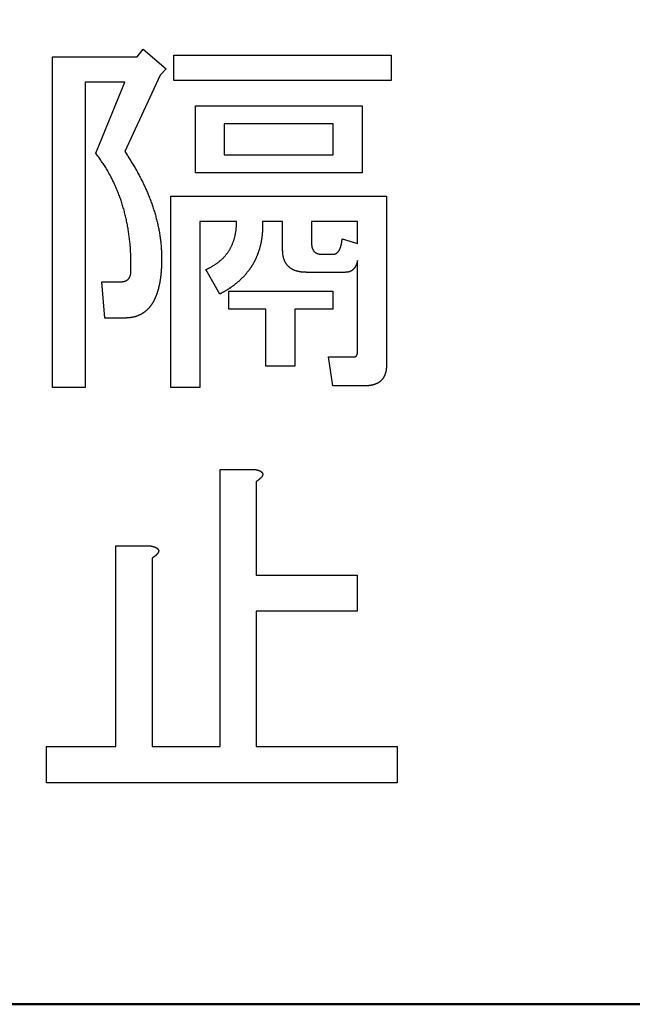
# Model space of a CAD drawing. Units: millimetres. Extents: x 0 to 608, y -1 to 424.
# Drawn here: x 144 to 148, y 155 to 162 of the extents above; entities that cross this region are included whole.
import ezdxf

# ---------------------------------------------------------------- set-up
doc = ezdxf.new("R2010")
doc.units = ezdxf.units.MM
doc.header["$LTSCALE"] = 0.26555
doc.layers.add('NoLayerName_001', color=7, linetype='Continuous')
doc.layers.add('NoLayerName_012', color=7, linetype='Continuous')
doc.styles.get("Standard").update_dxf_attribs({"font": 'txt', "bigfont": 'extfont2'})
doc.dimstyles.get("Standard").update_dxf_attribs({"dimtxt": 2.5, "dimasz": 2.5, "dimexe": 1.25, "dimexo": 0.625, "dimtad": 1, "dimzin": 0, "dimdsep": 46, "dimtxsty": 'Standard', "dimcen": 2.5, "dimadec": 0, "dimazin": 0, "dimtfac": 0.75, "dimtmove": 0, "dimatfit": 3, "dimfxl": 1, "dimarcsym": 0})

# ---------------------------------------------------------------- blocks, each defined once
blk = doc.blocks.new('_OPEN30')
at = {"color": 0, "linetype": 'ByBlock', "lineweight": -2}
for p, q in [((-1, 0.267949), (0, 0)), ((0, 0), (-1, -0.267949)), ((0, 0), (-1, 0))]:
    blk.add_line(p, q, dxfattribs=at)
blk = doc.blocks.new('*D53')
at = {"layer": 'Defpoints', "color": 0}
for p in [(41.3254, 222.8458), (41.3254, 172.133), (252.5254, 104.6808)]:
    blk.add_point(p, dxfattribs=at)
at = {"layer": 'NoLayerName_001', "color": 0, "linetype": 'Continuous', "lineweight": 25}
for p, q in [((41.3254, 172.133), (41.3254, 226.7744)), ((252.5254, 104.6808), (252.5254, 226.7744)), ((250.3825, 222.8458), (43.4682, 222.8458))]:
    blk.add_line(p, q, dxfattribs=at)
at = {"layer": 'NoLayerName_001', "color": 0, "lineweight": 25, "xscale": 2.142857142857143, "yscale": 2.142857142857143, "zscale": 2.142857142857143}
for p, rotation in [((41.3254, 222.8458), 180), ((252.5254, 222.8458), 360)]:
    blk.add_blockref('_OPEN30', p, dxfattribs=dict(at, rotation=rotation))
at = {"layer": 'NoLayerName_001', "color": 0, "lineweight": 25, "insert": (146.9254, 226.4173), "char_height": 4.28571, "attachment_point": 5}
blk.add_mtext('211.2', dxfattribs=at)

msp = doc.modelspace()

# ---------------------------------------------------------------- linework, layer by layer
at = {"layer": 'NoLayerName_001', "color": 7, "linetype": 'Continuous', "lineweight": 25}
for p, q in [((145.0083, 161.8338), (145.05, 161.8859)), ((145.05, 161.8859), (145.2064, 161.7504)), ((144.4319, 161.8338), (145.0083, 161.8338)), ((144.4319, 159.5821), (144.4319, 161.8338)), ((145.2585, 161.6717), (145.2585, 161.8442)), ((145.2585, 161.8442), (146.7388, 161.8442)), ((146.7388, 161.8442), (146.7388, 161.6717)), ((145.2064, 161.7504), (145.1647, 161.7087)), ((145.1647, 161.7087), (144.9249, 161.1875)), ((144.9249, 161.6612), (144.6539, 161.6612)), ((144.6539, 161.6612), (144.6539, 159.5821)), ((144.7269, 161.1771), (144.9249, 161.6612)), ((146.7388, 161.6717), (145.2585, 161.6717)), ((145.4052, 161.0435), (145.4052, 161.5002)), ((145.4052, 161.5002), (146.5408, 161.5002)), ((146.5408, 161.5002), (146.5408, 161.0435)), ((145.6025, 161.3771), (145.6025, 161.1666)), ((146.3435, 161.3771), (145.6025, 161.3771)), ((146.3435, 161.1666), (146.3435, 161.3771)), ((145.6025, 161.1666), (146.3435, 161.1666)), ((146.5408, 161.0435), (145.4052, 161.0435)), ((145.2385, 160.8852), (146.7076, 160.8852)), ((145.2385, 159.5821), (145.2385, 160.8852)), ((146.7076, 160.8852), (146.7076, 159.7385)), ((145.6859, 160.7126), (145.4357, 160.7126)), ((145.4357, 160.7126), (145.4357, 159.5821)), ((145.9995, 160.7126), (145.8632, 160.7126)), ((145.9995, 160.5203), (145.9995, 160.7126)), ((146.5103, 160.7126), (146.1968, 160.7126)), ((146.1968, 160.7126), (146.1968, 160.562)), ((146.5103, 160.562), (146.5103, 160.7126)), ((146.4052, 160.5933), (146.5103, 160.562)), ((146.2697, 160.489), (146.3427, 160.489)), ((146.5103, 159.8323), (146.5103, 160.4473)), ((145.5713, 160.218), (145.4774, 160.3848)), ((146.4261, 160.3659), (146.1655, 160.3659)), ((144.7686, 160.3014), (144.8937, 160.3014)), ((144.7894, 160.0547), (144.7686, 160.3014)), ((145.6338, 160.1157), (145.6338, 160.2388)), ((145.6338, 160.2388), (146.3427, 160.2388)), ((146.3427, 160.2388), (146.3427, 160.1157)), ((145.8848, 160.1157), (145.6338, 160.1157)), ((145.8848, 159.728), (145.8848, 160.1157)), ((146.3427, 160.1157), (146.0821, 160.1157)), ((146.0821, 160.1157), (146.0821, 159.728)), ((144.9249, 160.0547), (144.7894, 160.0547)), ((146.3427, 159.5933), (146.3114, 159.7906)), ((146.3114, 159.7906), (146.4886, 159.7906)), ((146.0821, 159.728), (145.8848, 159.728)), ((144.6539, 159.5821), (144.4319, 159.5821)), ((145.4357, 159.5821), (145.2385, 159.5821)), ((146.5616, 159.5933), (146.3427, 159.5933)), ((145.5732, 157.1379), (145.5732, 159.0248)), ((145.5732, 159.0248), (145.8095, 159.0248)), ((145.8199, 158.9414), (145.8199, 158.3054)), ((144.8643, 157.1379), (144.8643, 158.5035)), ((144.8643, 158.5035), (145.1006, 158.5035)), ((145.111, 158.4201), (145.111, 157.1379)), ((145.8199, 158.3054), (146.508, 158.3054)), ((146.508, 158.3054), (146.508, 158.0587)), ((146.508, 158.0587), (145.8199, 158.0587)), ((145.8199, 158.0587), (145.8199, 157.1379)), ((144.3917, 156.8912), (144.3917, 157.1379)), ((144.3917, 157.1379), (144.8643, 157.1379)), ((145.111, 157.1379), (145.5732, 157.1379)), ((145.8199, 157.1379), (146.779, 157.1379)), ((146.779, 157.1379), (146.779, 156.8912)), ((146.779, 156.8912), (144.3917, 156.8912))]:
    msp.add_line(p, q, dxfattribs=at)
for points, knots in [([(144.8287, 161.0192), (144.826, 161.0242), (144.8206, 161.0343), (144.8123, 161.0492), (144.8036, 161.064), (144.7948, 161.0786), (144.7856, 161.093), (144.7762, 161.1073), (144.7666, 161.1214), (144.7568, 161.1355), (144.7469, 161.1494), (144.7369, 161.1632), (144.7302, 161.1725), (144.7269, 161.1771)], [0, 0, 0, 0, 0.0171002, 0.0341996, 0.0512965, 0.06839, 0.0854793, 0.1025649, 0.1196506, 0.1367395, 0.1538323, 0.1709286, 0.1880269, 0.1880269, 0.1880269, 0.1880269]), ([(144.9249, 161.1875), (144.9309, 161.1784), (144.9398, 161.1648), (144.9516, 161.1465), (144.9604, 161.1328), (144.9691, 161.119), (144.9776, 161.1052), (144.986, 161.0912), (144.9943, 161.0772), (145.0024, 161.0631), (145.0103, 161.0488), (145.0181, 161.0345), (145.0257, 161.0201), (145.0332, 161.0057), (145.0405, 160.9911), (145.0477, 160.9765), (145.0548, 160.9618), (145.0617, 160.9471), (145.0685, 160.9322), (145.075, 160.9173), (145.0814, 160.9024), (145.0877, 160.8873), (145.0937, 160.8722), (145.0995, 160.857), (145.1052, 160.8417), (145.1106, 160.8263), (145.1159, 160.8109), (145.121, 160.7954), (145.1258, 160.7799), (145.1305, 160.7643), (145.1349, 160.7486), (145.1392, 160.7329), (145.1432, 160.7171), (145.147, 160.7012), (145.1506, 160.6854), (145.1539, 160.6694), (145.157, 160.6534), (145.1599, 160.6374), (145.1626, 160.6213), (145.1651, 160.6052), (145.1665, 160.5944), (145.1672, 160.589)], [0, 0, 0, 0, 0.0325833, 0.0488728, 0.0651602, 0.0814454, 0.097729, 0.1140123, 0.130297, 0.1465836, 0.1628723, 0.1791629, 0.1954549, 0.2117478, 0.2280406, 0.2443327, 0.2606236, 0.2769133, 0.2932017, 0.3094893, 0.3257769, 0.3420651, 0.3583543, 0.3746442, 0.3909348, 0.4072259, 0.4235175, 0.4398095, 0.4561016, 0.4723932, 0.488684, 0.5049739, 0.5212629, 0.5375513, 0.5538396, 0.5701284, 0.5864185, 0.6027104, 0.6190047, 0.6353016, 0.6515998, 0.6515998, 0.6515998, 0.6515998]), ([(144.9666, 160.3744), (144.9666, 160.3801), (144.9667, 160.3915), (144.9667, 160.4086), (144.9666, 160.4256), (144.9664, 160.4427), (144.9662, 160.4598), (144.9657, 160.4769), (144.965, 160.494), (144.9641, 160.511), (144.963, 160.5281), (144.9617, 160.5451), (144.9602, 160.5622), (144.9584, 160.5792), (144.9565, 160.5962), (144.9544, 160.6131), (144.952, 160.6301), (144.9495, 160.647), (144.9468, 160.6638), (144.9438, 160.6807), (144.9407, 160.6975), (144.9373, 160.7142), (144.9337, 160.7309), (144.9299, 160.7476), (144.9258, 160.7642), (144.9215, 160.7808), (144.917, 160.7972), (144.9122, 160.8137), (144.9072, 160.83), (144.902, 160.8463), (144.8965, 160.8625), (144.8908, 160.8786), (144.8849, 160.8946), (144.8787, 160.9106), (144.8723, 160.9264), (144.8656, 160.9422), (144.8587, 160.9578), (144.8516, 160.9733), (144.8442, 160.9888), (144.8366, 161.0041), (144.8313, 161.0142), (144.8287, 161.0192)], [0, 0, 0, 0, 0.0170959, 0.0341907, 0.0512835, 0.0683738, 0.0854617, 0.1025479, 0.1196342, 0.1367227, 0.1538138, 0.1709072, 0.1880025, 0.205099, 0.222196, 0.2392925, 0.2563879, 0.2734821, 0.2905752, 0.3076674, 0.3247594, 0.3418518, 0.3589452, 0.3760394, 0.3931339, 0.4102285, 0.4273232, 0.4444178, 0.4615126, 0.4786074, 0.4957021, 0.5127967, 0.5298911, 0.5469853, 0.5640794, 0.5811734, 0.5982676, 0.6153622, 0.6324577, 0.649555, 0.6666544, 0.6666544, 0.6666544, 0.6666544]), ([(145.6772, 160.6221), (145.6778, 160.6248), (145.679, 160.6302), (145.6804, 160.6383), (145.6817, 160.6465), (145.6828, 160.6547), (145.6836, 160.6629), (145.6843, 160.6712), (145.6848, 160.6795), (145.6852, 160.6877), (145.6855, 160.696), (145.6857, 160.7043), (145.6859, 160.7098), (145.6859, 160.7126)], [0, 0, 0, 0, 0.00829046, 0.01657692, 0.02485879, 0.03313605, 0.04140975, 0.04968376, 0.05796127, 0.06624371, 0.07453106, 0.08282228, 0.09111561, 0.09111561, 0.09111561, 0.09111561]), ([(145.8632, 160.7126), (145.8632, 160.7103), (145.8632, 160.7058), (145.8633, 160.699), (145.8634, 160.6922), (145.8634, 160.6855), (145.8633, 160.6787), (145.8632, 160.6719), (145.863, 160.6651), (145.8627, 160.6583), (145.8624, 160.6516), (145.862, 160.6448), (145.8615, 160.638), (145.8609, 160.6312), (145.8603, 160.6245), (145.8596, 160.6177), (145.8589, 160.611), (145.858, 160.6043), (145.8571, 160.5975), (145.8561, 160.5908), (145.855, 160.5841), (145.8538, 160.5775), (145.8525, 160.5708), (145.8511, 160.5642), (145.8496, 160.5575), (145.8481, 160.5509), (145.8465, 160.5443), (145.8449, 160.5377), (145.8431, 160.5312), (145.8413, 160.5247), (145.8393, 160.5182), (145.8372, 160.5117), (145.835, 160.5053), (145.8327, 160.4989), (145.8303, 160.4925), (145.8279, 160.4862), (145.8254, 160.4799), (145.8228, 160.4736), (145.8202, 160.4674), (145.8175, 160.4611), (145.8156, 160.457), (145.8147, 160.455)], [0, 0, 0, 0, 0.0067857, 0.013571, 0.0203556, 0.0271395, 0.0339225, 0.0407053, 0.0474883, 0.054272, 0.0610564, 0.0678416, 0.0746276, 0.0814141, 0.0882008, 0.0949872, 0.1017729, 0.1085577, 0.1153415, 0.1221246, 0.1289077, 0.1356914, 0.142476, 0.1492619, 0.156049, 0.1628369, 0.1696248, 0.1764118, 0.1831971, 0.1899808, 0.1967632, 0.2035454, 0.2103287, 0.2171137, 0.2239003, 0.2306881, 0.237476, 0.244263, 0.2510487, 0.257833, 0.2646163, 0.2646163, 0.2646163, 0.2646163]), ([(145.4774, 160.3848), (145.4799, 160.386), (145.4849, 160.3884), (145.4924, 160.392), (145.4998, 160.3957), (145.5072, 160.3995), (145.5145, 160.4034), (145.5217, 160.4074), (145.5288, 160.4116), (145.5358, 160.416), (145.5427, 160.4206), (145.5495, 160.4254), (145.5562, 160.4303), (145.5628, 160.4353), (145.5692, 160.4405), (145.5756, 160.4459), (145.5818, 160.4513), (145.5879, 160.457), (145.5939, 160.4627), (145.5996, 160.4687), (145.6052, 160.4748), (145.6107, 160.481), (145.6159, 160.4875), (145.6209, 160.4941), (145.6258, 160.5008), (145.6304, 160.5077), (145.6349, 160.5146), (145.6392, 160.5217), (145.6433, 160.5289), (145.6472, 160.5362), (145.6509, 160.5437), (145.6544, 160.5512), (145.6577, 160.5588), (145.6608, 160.5665), (145.6637, 160.5742), (145.6664, 160.5821), (145.6689, 160.59), (145.6713, 160.5979), (145.6734, 160.6059), (145.6754, 160.614), (145.6766, 160.6194), (145.6772, 160.6221)], [0, 0, 0, 0, 0.0082934, 0.0165846, 0.0248717, 0.0331536, 0.0414305, 0.0497041, 0.0579779, 0.0662557, 0.0745382, 0.0828255, 0.091117, 0.0994115, 0.1077075, 0.1160028, 0.1242956, 0.1325847, 0.1408701, 0.1491526, 0.1574344, 0.1657181, 0.1740045, 0.182294, 0.190586, 0.1988797, 0.2071736, 0.2154664, 0.2237575, 0.2320466, 0.2403337, 0.2486186, 0.2569016, 0.2651838, 0.2734671, 0.281753, 0.290042, 0.2983339, 0.306628, 0.3149228, 0.3232162, 0.3232162, 0.3232162, 0.3232162]), ([(145.1672, 160.589), (145.1679, 160.5837), (145.1692, 160.5729), (145.1709, 160.5567), (145.1723, 160.5404), (145.1734, 160.5242), (145.1742, 160.5079), (145.1747, 160.4917), (145.175, 160.4754), (145.1752, 160.4591), (145.1752, 160.4428), (145.1751, 160.4319), (145.1751, 160.4265)], [0, 0, 0, 0, 0.0162967, 0.0325902, 0.0488794, 0.0651641, 0.0814451, 0.0977267, 0.1140121, 0.1303022, 0.1465965, 0.1628932, 0.1628932, 0.1628932, 0.1628932]), ([(146.1968, 160.562), (146.1968, 160.5612), (146.1968, 160.5596), (146.1969, 160.5573), (146.1971, 160.5549), (146.1972, 160.5526), (146.1974, 160.5502), (146.1976, 160.5478), (146.1978, 160.5455), (146.1982, 160.5431), (146.1986, 160.5408), (146.199, 160.5385), (146.1995, 160.5362), (146.2001, 160.5339), (146.2008, 160.5316), (146.2016, 160.5294), (146.2024, 160.5272), (146.2034, 160.525), (146.2044, 160.5229), (146.2054, 160.5207), (146.2066, 160.5187), (146.2078, 160.5166), (146.209, 160.5146), (146.2103, 160.5126), (146.2118, 160.5107), (146.2133, 160.5089), (146.2149, 160.5072), (146.2166, 160.5056), (146.2184, 160.504), (146.2203, 160.5026), (146.2223, 160.5013), (146.2243, 160.5), (146.2264, 160.4988), (146.2285, 160.4977), (146.2306, 160.4966), (146.2327, 160.4956), (146.2349, 160.4947), (146.2371, 160.4939), (146.2393, 160.4931), (146.2416, 160.4924), (146.2431, 160.492), (146.2439, 160.4918)], [0, 0, 0, 0, 0.00236545, 0.00473061, 0.00709529, 0.00945949, 0.01182346, 0.01418782, 0.01655365, 0.01892221, 0.02129265, 0.02366331, 0.02603291, 0.02840061, 0.03076599, 0.03312918, 0.0354913, 0.03785434, 0.0402199, 0.04258913, 0.04496274, 0.04734088, 0.04972063, 0.05209713, 0.05446731, 0.05683041, 0.05918845, 0.06154649, 0.06390958, 0.06627976, 0.06865627, 0.07103602, 0.07341416, 0.07578776, 0.078157, 0.08052256, 0.0828856, 0.08524772, 0.08761091, 0.08997629, 0.09234398, 0.09234398, 0.09234398, 0.09234398]), ([(146.3427, 160.489), (146.3436, 160.4891), (146.3454, 160.4892), (146.348, 160.4894), (146.3507, 160.4897), (146.3533, 160.4901), (146.3559, 160.4908), (146.3584, 160.4916), (146.3609, 160.4926), (146.3633, 160.4938), (146.3656, 160.4952), (146.3678, 160.4966), (146.37, 160.4982), (146.3721, 160.4999), (146.374, 160.5017), (146.3759, 160.5036), (146.3776, 160.5056), (146.3793, 160.5077), (146.3809, 160.5099), (146.3824, 160.5121), (146.3838, 160.5143), (146.3852, 160.5166), (146.3865, 160.5189), (146.3878, 160.5213), (146.389, 160.5236), (146.3902, 160.526), (146.3913, 160.5284), (146.3923, 160.5309), (146.3932, 160.5334), (146.3941, 160.5359), (146.3949, 160.5384), (146.3957, 160.541), (146.3964, 160.5436), (146.3971, 160.5461), (146.3978, 160.5487), (146.3984, 160.5513), (146.3991, 160.5539), (146.3997, 160.5565), (146.4002, 160.5591), (146.4008, 160.5617), (146.4011, 160.5634), (146.4013, 160.5643)], [0, 0, 0, 0, 0.0026808, 0.005355, 0.0080182, 0.0106712, 0.013322, 0.0159814, 0.0186515, 0.0213301, 0.0240118, 0.0266897, 0.0293619, 0.0320298, 0.0346942, 0.0373558, 0.0400156, 0.0426766, 0.0453411, 0.0480093, 0.0506799, 0.0533502, 0.0560186, 0.0586845, 0.0613478, 0.0640087, 0.0666678, 0.0693259, 0.0719844, 0.0746446, 0.0773071, 0.0799717, 0.0826381, 0.0853053, 0.0879721, 0.0906377, 0.0933019, 0.0959649, 0.0986266, 0.1012872, 0.103947, 0.103947, 0.103947, 0.103947]), ([(146.4013, 160.5643), (146.4015, 160.5652), (146.4018, 160.5669), (146.4023, 160.5695), (146.4027, 160.5721), (146.4031, 160.5748), (146.4034, 160.5774), (146.4038, 160.5801), (146.4041, 160.5827), (146.4044, 160.5853), (146.4048, 160.5889), (146.4051, 160.5915), (146.4052, 160.5933)], [0, 0, 0, 0, 0.00265912, 0.00531794, 0.00797685, 0.01063624, 0.01329633, 0.01595725, 0.01861902, 0.02128156, 0.02394475, 0.02927227, 0.02927227, 0.02927227, 0.02927227]), ([(146.0064, 160.4637), (146.006, 160.4654), (146.0051, 160.4687), (146.004, 160.4738), (146.003, 160.4789), (146.0021, 160.484), (146.0015, 160.4892), (146.0009, 160.4943), (146.0005, 160.4995), (146.0001, 160.5047), (145.9999, 160.5099), (145.9997, 160.5151), (145.9995, 160.5186), (145.9995, 160.5203)], [0, 0, 0, 0, 0.00520449, 0.01040479, 0.01560103, 0.02079336, 0.02598277, 0.0311728, 0.03636614, 0.04156394, 0.04676613, 0.05197176, 0.05717925, 0.05717925, 0.05717925, 0.05717925]), ([(146.2439, 160.4918), (146.2447, 160.4917), (146.2462, 160.4913), (146.2485, 160.4908), (146.2509, 160.4904), (146.2532, 160.4901), (146.2556, 160.4899), (146.2579, 160.4896), (146.2603, 160.4895), (146.2626, 160.4893), (146.265, 160.4892), (146.2674, 160.4891), (146.2689, 160.4891), (146.2697, 160.489)], [0, 0, 0, 0, 0.0023696, 0.00474027, 0.0071107, 0.00947926, 0.01184509, 0.01420945, 0.01657342, 0.01893762, 0.02130231, 0.02366747, 0.02603291, 0.02603291, 0.02603291, 0.02603291]), ([(145.1751, 160.4265), (145.175, 160.4228), (145.1747, 160.4172), (145.1744, 160.4097), (145.1741, 160.4041), (145.1738, 160.3985), (145.1735, 160.3929), (145.1732, 160.3873), (145.1728, 160.3817), (145.1725, 160.3761), (145.172, 160.3705), (145.1716, 160.3649), (145.1711, 160.3594), (145.1705, 160.3538), (145.17, 160.3482), (145.1694, 160.3426), (145.1687, 160.3371), (145.168, 160.3315), (145.1673, 160.3259), (145.1665, 160.3204), (145.1656, 160.3149), (145.1647, 160.3093), (145.1638, 160.3038), (145.1628, 160.2983), (145.1618, 160.2928), (145.1607, 160.2873), (145.1595, 160.2818), (145.1583, 160.2763), (145.1571, 160.2708), (145.1558, 160.2654), (145.1545, 160.2599), (145.1531, 160.2545), (145.1517, 160.2491), (145.1502, 160.2437), (145.1486, 160.2383), (145.147, 160.2329), (145.1453, 160.2276), (145.1435, 160.2223), (145.1416, 160.217), (145.1397, 160.2117), (145.1383, 160.2082), (145.1377, 160.2065)], [0, 0, 0, 0, 0.0112105, 0.0168157, 0.0224207, 0.0280255, 0.0336302, 0.0392348, 0.0448395, 0.0504445, 0.0560496, 0.0616549, 0.0672603, 0.0728658, 0.0784713, 0.084077, 0.0896829, 0.095289, 0.1008951, 0.1065011, 0.1121068, 0.1177122, 0.1233173, 0.1289222, 0.134527, 0.1401319, 0.1457371, 0.1513428, 0.1569489, 0.1625555, 0.1681626, 0.1737697, 0.1793763, 0.1849823, 0.1905875, 0.1961923, 0.2017971, 0.2074023, 0.2130082, 0.2186147, 0.2242218, 0.2242218, 0.2242218, 0.2242218]), ([(145.8147, 160.455), (145.8137, 160.4529), (145.8118, 160.4488), (145.8088, 160.4427), (145.8057, 160.4367), (145.8025, 160.4307), (145.7992, 160.4248), (145.7957, 160.419), (145.7922, 160.4132), (145.7886, 160.4074), (145.7849, 160.4017), (145.7811, 160.3961), (145.7772, 160.3905), (145.7733, 160.385), (145.7693, 160.3795), (145.7652, 160.3741), (145.761, 160.3688), (145.7567, 160.3635), (145.7524, 160.3583), (145.748, 160.3531), (145.7436, 160.348), (145.7391, 160.3429), (145.7345, 160.3379), (145.7299, 160.3329), (145.7251, 160.3281), (145.7204, 160.3232), (145.7155, 160.3185), (145.7106, 160.3138), (145.7056, 160.3092), (145.7006, 160.3047), (145.6955, 160.3002), (145.6903, 160.2958), (145.685, 160.2915), (145.6797, 160.2873), (145.6744, 160.2831), (145.669, 160.279), (145.6636, 160.2749), (145.6581, 160.2709), (145.6525, 160.267), (145.647, 160.2631), (145.6432, 160.2606), (145.6414, 160.2593)], [0, 0, 0, 0, 0.0067834, 0.013568, 0.0203537, 0.0271403, 0.0339274, 0.0407144, 0.0475007, 0.0542866, 0.0610722, 0.0678575, 0.0746427, 0.0814277, 0.0882127, 0.0949977, 0.101783, 0.1085685, 0.115354, 0.1221394, 0.1289246, 0.1357096, 0.1424945, 0.1492796, 0.1560649, 0.1628504, 0.1696359, 0.1764214, 0.1832068, 0.1899922, 0.1967777, 0.2035632, 0.2103488, 0.2171343, 0.2239193, 0.2307035, 0.2374875, 0.2442716, 0.2510562, 0.2578416, 0.2646278, 0.2646278, 0.2646278, 0.2646278]), ([(146.1655, 160.3659), (146.1637, 160.3659), (146.1603, 160.366), (146.1551, 160.3662), (146.1499, 160.3663), (146.1447, 160.3666), (146.1395, 160.3669), (146.1343, 160.3673), (146.1292, 160.3678), (146.124, 160.3685), (146.1189, 160.3693), (146.1138, 160.3702), (146.1087, 160.3713), (146.1036, 160.3725), (146.0986, 160.3738), (146.0936, 160.3753), (146.0886, 160.3769), (146.0837, 160.3786), (146.0788, 160.3805), (146.074, 160.3825), (146.0693, 160.3848), (146.0648, 160.3872), (146.0603, 160.3898), (146.0559, 160.3927), (146.0517, 160.3957), (146.0476, 160.3989), (146.0436, 160.4023), (146.0397, 160.4058), (146.036, 160.4094), (146.0324, 160.4133), (146.0291, 160.4172), (146.0259, 160.4213), (146.0229, 160.4256), (146.0202, 160.43), (146.0176, 160.4346), (146.0153, 160.4392), (146.0132, 160.444), (146.0113, 160.4488), (146.0095, 160.4537), (146.0079, 160.4587), (146.0069, 160.462), (146.0064, 160.4637)], [0, 0, 0, 0, 0.0052064, 0.0104113, 0.0156135, 0.0208121, 0.0260068, 0.0311982, 0.0363878, 0.0415784, 0.046772, 0.051969, 0.0571695, 0.0623736, 0.0675812, 0.0727923, 0.0780062, 0.0832193, 0.0884283, 0.0936316, 0.0988293, 0.1040237, 0.1092191, 0.1144184, 0.1196229, 0.124833, 0.1300481, 0.1352667, 0.1404856, 0.1457006, 0.1509091, 0.1561105, 0.1613062, 0.1665004, 0.1716984, 0.1769035, 0.1821159, 0.1873332, 0.1925507, 0.1977641, 0.202973, 0.202973, 0.202973, 0.202973]), ([(146.5103, 160.4473), (146.5101, 160.4465), (146.5097, 160.4448), (146.5091, 160.4423), (146.5084, 160.4398), (146.5078, 160.4373), (146.5072, 160.4349), (146.5065, 160.4324), (146.5057, 160.4299), (146.5049, 160.4275), (146.5041, 160.425), (146.5032, 160.4226), (146.5023, 160.4202), (146.5014, 160.4178), (146.5003, 160.4154), (146.4993, 160.4131), (146.4982, 160.4108), (146.4971, 160.4085), (146.4959, 160.4062), (146.4946, 160.4039), (146.4933, 160.4017), (146.4919, 160.3995), (146.4905, 160.3974), (146.489, 160.3953), (146.4874, 160.3933), (146.4857, 160.3913), (146.484, 160.3894), (146.4822, 160.3875), (146.4803, 160.3858), (146.4784, 160.3841), (146.4764, 160.3824), (146.4744, 160.3809), (146.4723, 160.3794), (146.4701, 160.3779), (146.4679, 160.3766), (146.4657, 160.3753), (146.4635, 160.374), (146.4612, 160.3729), (146.4588, 160.3718), (146.4564, 160.3708), (146.4548, 160.3702), (146.454, 160.3699)], [0, 0, 0, 0, 0.0025751, 0.0051499, 0.0077239, 0.010297, 0.012869, 0.0154401, 0.0180108, 0.0205816, 0.0231532, 0.0257257, 0.0282992, 0.0308736, 0.0334489, 0.036025, 0.0386018, 0.0411787, 0.0437549, 0.0463299, 0.0489039, 0.0514774, 0.0540516, 0.0566277, 0.0592051, 0.0617828, 0.06436, 0.0669362, 0.0695111, 0.0720851, 0.0746594, 0.0772349, 0.0798117, 0.0823896, 0.084968, 0.0875459, 0.0901225, 0.0926976, 0.0952719, 0.0978464, 0.1004226, 0.1004226, 0.1004226, 0.1004226]), ([(144.8937, 160.3014), (144.8945, 160.3014), (144.896, 160.3015), (144.8984, 160.3016), (144.9008, 160.3017), (144.9031, 160.3018), (144.9055, 160.302), (144.9078, 160.3022), (144.9102, 160.3025), (144.9125, 160.3028), (144.9149, 160.3032), (144.9172, 160.3036), (144.9195, 160.3042), (144.9218, 160.3048), (144.9241, 160.3055), (144.9263, 160.3062), (144.9285, 160.3071), (144.9307, 160.308), (144.9328, 160.309), (144.9349, 160.3101), (144.937, 160.3112), (144.9391, 160.3124), (144.9411, 160.3137), (144.9431, 160.315), (144.945, 160.3164), (144.9468, 160.3179), (144.9485, 160.3195), (144.9501, 160.3212), (144.9516, 160.3231), (144.953, 160.325), (144.9544, 160.3269), (144.9556, 160.329), (144.9568, 160.331), (144.958, 160.3331), (144.959, 160.3352), (144.96, 160.3374), (144.961, 160.3395), (144.9618, 160.3417), (144.9626, 160.344), (144.9633, 160.3462), (144.9636, 160.3478), (144.9638, 160.3485)], [0, 0, 0, 0, 0.00236545, 0.00473061, 0.00709529, 0.00945949, 0.01182346, 0.01418782, 0.01655365, 0.01892221, 0.02129265, 0.02366331, 0.02603291, 0.02840061, 0.03076599, 0.03312918, 0.0354913, 0.03785434, 0.0402199, 0.04258913, 0.04496274, 0.04734088, 0.04972063, 0.05209713, 0.05446731, 0.05683041, 0.05918845, 0.06154649, 0.06390958, 0.06627976, 0.06865627, 0.07103602, 0.07341416, 0.07578776, 0.078157, 0.08052256, 0.0828856, 0.08524772, 0.08761091, 0.08997629, 0.09234398, 0.09234398, 0.09234398, 0.09234398]), ([(144.9638, 160.3485), (144.964, 160.3493), (144.9644, 160.3508), (144.9648, 160.3532), (144.9652, 160.3555), (144.9655, 160.3579), (144.9658, 160.3602), (144.966, 160.3626), (144.9662, 160.3649), (144.9663, 160.3673), (144.9665, 160.3696), (144.9665, 160.372), (144.9666, 160.3736), (144.9666, 160.3744)], [0, 0, 0, 0, 0.0023696, 0.00474027, 0.0071107, 0.00947926, 0.01184509, 0.01420945, 0.01657342, 0.01893762, 0.02130231, 0.02366747, 0.02603291, 0.02603291, 0.02603291, 0.02603291]), ([(146.454, 160.3699), (146.4532, 160.3697), (146.4516, 160.3691), (146.4491, 160.3685), (146.4466, 160.3679), (146.444, 160.3674), (146.4415, 160.367), (146.4389, 160.3666), (146.4364, 160.3664), (146.4338, 160.3662), (146.4312, 160.3661), (146.4287, 160.366), (146.427, 160.3659), (146.4261, 160.3659)], [0, 0, 0, 0, 0.00257788, 0.00515675, 0.00773561, 0.01031319, 0.012888, 0.01545976, 0.01803091, 0.02060313, 0.02317708, 0.02575262, 0.02832908, 0.02832908, 0.02832908, 0.02832908]), ([(145.1377, 160.2065), (145.137, 160.2048), (145.1356, 160.2013), (145.1334, 160.1961), (145.1312, 160.191), (145.1289, 160.1859), (145.1265, 160.1808), (145.124, 160.1758), (145.1214, 160.1708), (145.1187, 160.1659), (145.1159, 160.161), (145.113, 160.1562), (145.11, 160.1515), (145.107, 160.1468), (145.1038, 160.1422), (145.1005, 160.1376), (145.0971, 160.1332), (145.0936, 160.1288), (145.0899, 160.1245), (145.0862, 160.1203), (145.0823, 160.1163), (145.0784, 160.1123), (145.0743, 160.1085), (145.0701, 160.1047), (145.0658, 160.1011), (145.0614, 160.0976), (145.057, 160.0942), (145.0524, 160.091), (145.0477, 160.0878), (145.043, 160.0849), (145.0381, 160.082), (145.0332, 160.0793), (145.0282, 160.0768), (145.0232, 160.0744), (145.018, 160.0721), (145.0128, 160.07), (145.0076, 160.0681), (145.0023, 160.0662), (144.9969, 160.0645), (144.9915, 160.063), (144.9879, 160.0621), (144.9861, 160.0616)], [0, 0, 0, 0, 0.0056076, 0.0112155, 0.0168232, 0.0224301, 0.0280363, 0.033642, 0.0392477, 0.044854, 0.0504609, 0.0560683, 0.0616763, 0.067285, 0.0728941, 0.0785028, 0.0841106, 0.0897178, 0.0953249, 0.1009329, 0.1065415, 0.1121505, 0.1177596, 0.1233683, 0.1289766, 0.1345847, 0.1401929, 0.1458016, 0.1514111, 0.1570206, 0.1626296, 0.1682378, 0.1738452, 0.1794526, 0.1850607, 0.1906697, 0.1962794, 0.2018887, 0.2074973, 0.2131053, 0.2187129, 0.2187129, 0.2187129, 0.2187129]), ([(145.6414, 160.2593), (145.6395, 160.258), (145.6357, 160.2555), (145.6301, 160.2518), (145.6244, 160.2481), (145.6186, 160.2445), (145.6128, 160.241), (145.607, 160.2375), (145.6011, 160.2341), (145.5952, 160.2308), (145.5892, 160.2276), (145.5833, 160.2243), (145.5773, 160.2212), (145.5733, 160.2191), (145.5713, 160.218)], [0, 0, 0, 0, 0.00678667, 0.01357316, 0.0203589, 0.02714353, 0.03392697, 0.04070938, 0.04749143, 0.05427411, 0.06105796, 0.06784308, 0.07462922, 0.08141594, 0.08141594, 0.08141594, 0.08141594]), ([(144.9861, 160.0616), (144.9843, 160.0612), (144.9806, 160.0603), (144.9751, 160.0592), (144.9696, 160.0582), (144.9641, 160.0574), (144.9585, 160.0567), (144.9529, 160.0561), (144.9473, 160.0557), (144.9417, 160.0553), (144.9361, 160.0551), (144.9305, 160.0549), (144.9268, 160.0547), (144.9249, 160.0547)], [0, 0, 0, 0, 0.00560771, 0.01121602, 0.01682491, 0.02243391, 0.02804219, 0.03364859, 0.03925291, 0.04485719, 0.05046261, 0.05606936, 0.06167693, 0.06167693, 0.06167693, 0.06167693]), ([(146.4886, 159.7906), (146.4892, 159.7907), (146.4904, 159.7908), (146.4922, 159.7911), (146.4939, 159.7915), (146.4956, 159.792), (146.4972, 159.7926), (146.4987, 159.7935), (146.5, 159.7945), (146.5013, 159.7957), (146.5024, 159.7971), (146.5034, 159.7985), (146.5044, 159.8001), (146.5052, 159.8016), (146.506, 159.8032), (146.5066, 159.8049), (146.5072, 159.8065), (146.5078, 159.8082), (146.5082, 159.8098), (146.5086, 159.8115), (146.509, 159.8132), (146.5092, 159.8149), (146.5095, 159.8166), (146.5097, 159.8184), (146.5098, 159.8201), (146.51, 159.8218), (146.5101, 159.8236), (146.5101, 159.8253), (146.5102, 159.827), (146.5102, 159.8288), (146.5102, 159.8305), (146.5103, 159.8317), (146.5103, 159.8323)], [0, 0, 0, 0, 0.0018049, 0.00359531, 0.00535951, 0.00709154, 0.00879477, 0.0104857, 0.01219041, 0.01392325, 0.01568632, 0.01747283, 0.01926944, 0.02105824, 0.02282937, 0.02458634, 0.02633295, 0.02807236, 0.0298071, 0.03153909, 0.03326968, 0.03499972, 0.03673011, 0.03846195, 0.040196, 0.04193269, 0.04367216, 0.04541431, 0.04715884, 0.04890531, 0.05065312, 0.05240163, 0.05240163, 0.05240163, 0.05240163]), ([(146.7076, 159.7385), (146.7075, 159.7369), (146.7074, 159.7337), (146.7072, 159.729), (146.707, 159.7243), (146.7068, 159.7196), (146.7064, 159.7149), (146.706, 159.7102), (146.7054, 159.7055), (146.7047, 159.7008), (146.7039, 159.6962), (146.7029, 159.6916), (146.7018, 159.687), (146.7006, 159.6824), (146.6992, 159.6779), (146.6977, 159.6734), (146.6961, 159.669), (146.6944, 159.6646), (146.6925, 159.6602), (146.6904, 159.656), (146.6882, 159.6518), (146.6858, 159.6478), (146.6832, 159.6438), (146.6804, 159.64), (146.6775, 159.6363), (146.6743, 159.6327), (146.6711, 159.6293), (146.6676, 159.6261), (146.664, 159.623), (146.6602, 159.6201), (146.6564, 159.6174), (146.6524, 159.6149), (146.6483, 159.6125), (146.6441, 159.6103), (146.6399, 159.6082), (146.6355, 159.6064), (146.6311, 159.6046), (146.6267, 159.603), (146.6222, 159.6015), (146.6177, 159.6001), (146.6146, 159.5994), (146.6131, 159.599)], [0, 0, 0, 0, 0.0047268, 0.0094522, 0.0141747, 0.0188935, 0.0236087, 0.028321, 0.0330326, 0.0377465, 0.042464, 0.0471849, 0.0519087, 0.0566351, 0.0613633, 0.0660926, 0.0708216, 0.0755484, 0.0802722, 0.0849937, 0.0897152, 0.0944401, 0.099169, 0.1038996, 0.10863, 0.1133591, 0.1180867, 0.1228138, 0.1275418, 0.1322712, 0.1370014, 0.1417305, 0.146456, 0.1511783, 0.1559002, 0.1606235, 0.1653489, 0.1700761, 0.1748039, 0.1795312, 0.1842572, 0.1842572, 0.1842572, 0.1842572]), ([(146.6131, 159.599), (146.6116, 159.5986), (146.6085, 159.5978), (146.6039, 159.5969), (146.5992, 159.5961), (146.5946, 159.5954), (146.5899, 159.5948), (146.5852, 159.5944), (146.5805, 159.5941), (146.5758, 159.5938), (146.5711, 159.5936), (146.5663, 159.5934), (146.5632, 159.5933), (146.5616, 159.5933)], [0, 0, 0, 0, 0.00472401, 0.00944539, 0.01416356, 0.01887805, 0.02359008, 0.02830278, 0.03301816, 0.03773709, 0.04245949, 0.04718458, 0.05191114, 0.05191114, 0.05191114, 0.05191114]), ([(145.8095, 159.0248), (145.8104, 159.0246), (145.8122, 159.0242), (145.8148, 159.0236), (145.8175, 159.0229), (145.8202, 159.0223), (145.8229, 159.0216), (145.8255, 159.021), (145.8281, 159.0202), (145.8308, 159.0194), (145.8334, 159.0186), (145.836, 159.0177), (145.8386, 159.0167), (145.8411, 159.0157), (145.8436, 159.0146), (145.8461, 159.0134), (145.8485, 159.0121), (145.8509, 159.0107), (145.8532, 159.0091), (145.8554, 159.0075), (145.8574, 159.0056), (145.8593, 159.0036), (145.861, 159.0014), (145.8625, 158.999), (145.8636, 158.9965), (145.8644, 158.9938), (145.8645, 158.9911), (145.8643, 158.9883), (145.8636, 158.9856), (145.8627, 158.983), (145.8616, 158.9804), (145.8603, 158.978), (145.8588, 158.9757), (145.8572, 158.9735), (145.8555, 158.9713), (145.8537, 158.9692), (145.8519, 158.9672), (145.85, 158.9652), (145.848, 158.9632), (145.846, 158.9614), (145.8447, 158.9601), (145.844, 158.9595)], [0, 0, 0, 0, 0.0027437, 0.0054872, 0.0082302, 0.0109727, 0.0137148, 0.0164566, 0.0191989, 0.0219423, 0.0246881, 0.027436, 0.0301844, 0.0329321, 0.0356788, 0.0384248, 0.0411718, 0.0439218, 0.0466724, 0.0494218, 0.0521745, 0.0549423, 0.057739, 0.0605394, 0.0633106, 0.0660448, 0.0687689, 0.0715237, 0.0743168, 0.0771258, 0.0799121, 0.0826715, 0.0854185, 0.088162, 0.0909062, 0.0936513, 0.0963961, 0.099141, 0.1018863, 0.1046319, 0.1073775, 0.1073775, 0.1073775, 0.1073775]), ([(145.844, 158.9595), (145.8433, 158.9589), (145.8419, 158.9577), (145.8398, 158.9559), (145.8377, 158.9542), (145.8355, 158.9525), (145.8333, 158.9509), (145.8311, 158.9492), (145.8289, 158.9476), (145.8267, 158.9461), (145.8244, 158.9445), (145.8222, 158.9429), (145.8207, 158.9419), (145.8199, 158.9414)], [0, 0, 0, 0, 0.00274515, 0.00548899, 0.00823124, 0.01097274, 0.01371417, 0.016456, 0.01919847, 0.02194167, 0.02468553, 0.02742989, 0.03017451, 0.03017451, 0.03017451, 0.03017451]), ([(145.1006, 158.5035), (145.1015, 158.5033), (145.1033, 158.5029), (145.106, 158.5023), (145.1086, 158.5017), (145.1113, 158.5011), (145.114, 158.5004), (145.1166, 158.4997), (145.1193, 158.499), (145.1219, 158.4982), (145.1245, 158.4974), (145.1271, 158.4965), (145.1297, 158.4955), (145.1322, 158.4945), (145.1347, 158.4934), (145.1372, 158.4922), (145.1396, 158.4908), (145.142, 158.4894), (145.1443, 158.4879), (145.1465, 158.4862), (145.1485, 158.4844), (145.1504, 158.4824), (145.1522, 158.4802), (145.1536, 158.4778), (145.1548, 158.4753), (145.1555, 158.4726), (145.1557, 158.4699), (145.1554, 158.4671), (145.1548, 158.4644), (145.1538, 158.4617), (145.1527, 158.4592), (145.1514, 158.4568), (145.1499, 158.4545), (145.1483, 158.4522), (145.1466, 158.4501), (145.1448, 158.448), (145.143, 158.4459), (145.1411, 158.444), (145.1391, 158.442), (145.1372, 158.4401), (145.1358, 158.4389), (145.1351, 158.4383)], [0, 0, 0, 0, 0.0027437, 0.0054872, 0.0082302, 0.0109727, 0.0137148, 0.0164566, 0.0191989, 0.0219423, 0.0246881, 0.027436, 0.0301844, 0.0329321, 0.0356788, 0.0384248, 0.0411718, 0.0439218, 0.0466724, 0.0494218, 0.0521745, 0.0549423, 0.057739, 0.0605394, 0.0633106, 0.0660448, 0.0687689, 0.0715237, 0.0743168, 0.0771258, 0.0799121, 0.0826715, 0.0854185, 0.088162, 0.0909062, 0.0936513, 0.0963961, 0.099141, 0.1018863, 0.1046319, 0.1073775, 0.1073775, 0.1073775, 0.1073775]), ([(145.1351, 158.4383), (145.1344, 158.4377), (145.1331, 158.4365), (145.1309, 158.4347), (145.1288, 158.433), (145.1266, 158.4313), (145.1245, 158.4296), (145.1223, 158.428), (145.12, 158.4264), (145.1178, 158.4248), (145.1155, 158.4232), (145.1133, 158.4217), (145.1118, 158.4206), (145.111, 158.4201)], [0, 0, 0, 0, 0.00274515, 0.00548899, 0.00823124, 0.01097274, 0.01371417, 0.016456, 0.01919847, 0.02194167, 0.02468553, 0.02742989, 0.03017451, 0.03017451, 0.03017451, 0.03017451])]:
    msp.add_open_spline(points, degree=3, knots=knots, dxfattribs=at)
at = {"layer": 'NoLayerName_012', "color": 7, "linetype": 'Continuous', "lineweight": 50}
msp.add_line((152.3254, 155.383), (127.8254, 155.383), dxfattribs=at)

# ---------------------------------------------------------------- dimensions: what is measured, and where the dimension line sits
at = {"layer": 'NoLayerName_001', "color": 7, "linetype": 'Continuous', "lineweight": 25}
dim = msp.add_linear_dim(base=(41.3254, 222.8458), p1=(252.5254, 104.6808), p2=(41.3254, 172.133), angle=180, dimstyle='Standard', override={"dimtxt": 4.285714, "dimasz": 2.142857, "dimexe": 3.928571, "dimexo": 0, "dimgap": 1.428571, "dimdec": 1, "dimzin": 8, "dimblk": 'OPEN30', "dimclrd": 0, "dimclre": 0, "dimclrt": 0, "dimtp": 0, "dimtm": 0, "dimlwd": 25, "dimlwe": 25}, dxfattribs=at)
dim.commit()
dim.dimension.update_dxf_attribs({"geometry": '*D53', "text_midpoint": (146.9254, 222.8458), "dimtype": 160})

# ---------------------------------------------------------------- leaders
at = {"layer": 'NoLayerName_001', "color": 6, "linetype": 'Continuous', "lineweight": 25, "annotation_type": 0, "has_hookline": 1, "hookline_direction": 1, "text_width": 65.7925}
msp.add_leader([(177.8254, 146.933), (153.0468, 197.2096), (151.7968, 197.2096)], dimstyle='Standard', override={"dimtxt": 4.375, "dimasz": 1.25, "dimgap": 1.25, "dimldrblk": 'DOT'}, dxfattribs=at)

doc.saveas('drawing.dxf')
